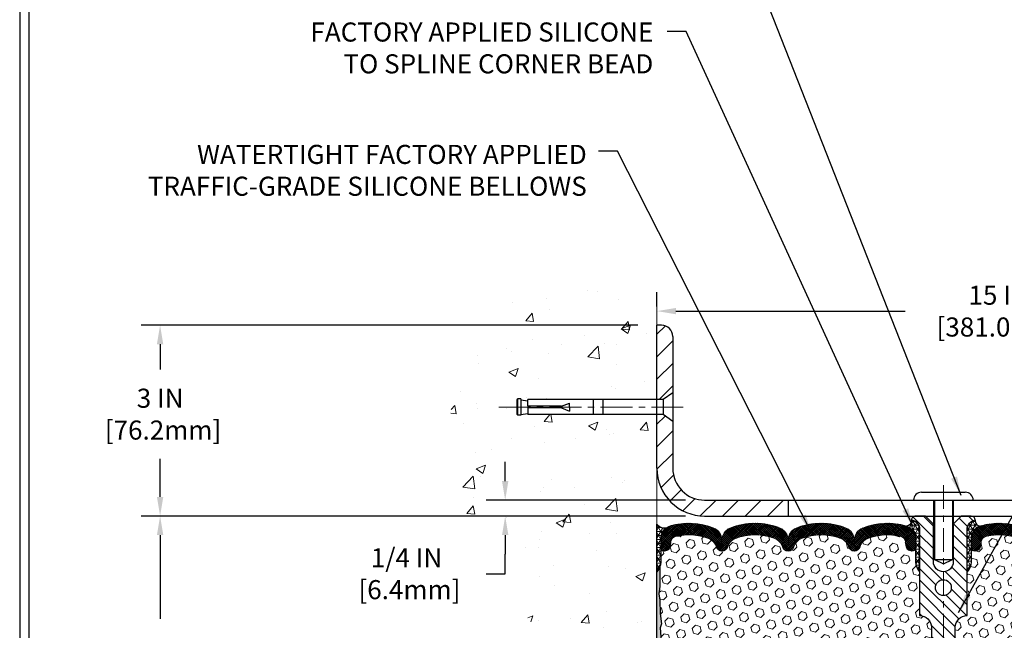
# Model space of a CAD drawing. Extents: x 13 to 3254, y -423 to 1977.
# Drawn here: x 449 to 465, y -399 to -390 of the extents above; entities that cross this region are included whole.
import ezdxf

# ---------------------------------------------------------------- set-up
doc = ezdxf.new("R2010")
doc.units = 0
doc.header["$LTSCALE"] = 5
doc.header["$MEASUREMENT"] = 0
doc.linetypes.add('CENTERX2', pattern=[4, 2.5, -0.5, 0.5, -0.5])
doc.layers.get('DEFPOINTS').update_dxf_attribs({"linetype": 'CONTINUOUS'})
for name, color, linetype, lineweight in [('CENTERLINE - L', 1, 'CENTERX2', 18), ('CONCRETE - H', 130, 'CONTINUOUS', 9), ('CONCRETE - L', 132, 'CONTINUOUS', 13), ('CORNER BEAD - H', 50, 'CONTINUOUS', 15), ('CORNER BEAD - L', 52, 'CONTINUOUS', 25), ('COVER PLATE - L', 7, 'CONTINUOUS', 25), ('DIMS', 50, 'CONTINUOUS', 25), ('EPOXY ADHESIVE - H', 50, 'CONTINUOUS', 15), ('EPOXY ADHESIVE - L', 52, 'CONTINUOUS', 25), ('FOAM INSERT - H', 150, 'CONTINUOUS', 9), ('SILICONE BELLOWS - H', 20, 'CONTINUOUS', 13), ('SILICONE BELLOWS - L', 22, 'CONTINUOUS', 13), ('SPLINE - H', 253, 'CONTINUOUS', 5), ('SPLINE - L', 7, 'CONTINUOUS', 25), ('TBLOCK-T5', 111, 'CONTINUOUS', 30), ('TEXT - 4', 241, 'CONTINUOUS', 25)]:
    doc.layers.add(name, color=color, linetype=linetype, lineweight=lineweight)
doc.layers.add('SCREW-L', color=1, linetype='CONTINUOUS')
doc.styles.add('ROMANS', font='romans', dxfattribs={"width": 0.9})
doc.dimstyles.get("Standard").update_dxf_attribs({"dimtxt": 0.18, "dimasz": 0.18, "dimexe": 0.18, "dimexo": 0.0625, "dimgap": 0.09, "dimtad": 0, "dimtih": 1, "dimtoh": 1, "dimdec": 4, "dimzin": 0, "dimdsep": 46, "dimtxsty": 'Standard', "dimcen": 0.09, "dimadec": 0, "dimazin": 0, "dimtfac": 1, "dimtdec": 4, "dimtofl": 0, "dimtmove": 0, "dimatfit": 3, "dimfxl": 1, "dimtolj": 1, "dimtzin": 0, "dimarcsym": 0})
doc.dimstyles.new('STANDARD$0', dxfattribs={"dimtxt": 0.18, "dimasz": 0.18, "dimexe": 0.18, "dimexo": 0.0625, "dimgap": 0.09, "dimtad": 0, "dimtih": 1, "dimtoh": 1, "dimdec": 4, "dimzin": 0, "dimdsep": 46, "dimtxsty": 'Standard', "dimcen": 0.09, "dimadec": 0, "dimazin": 0, "dimtfac": 1, "dimtdec": 4, "dimtofl": 0, "dimtmove": 0, "dimatfit": 3, "dimfxl": 1, "dimtolj": 1, "dimtzin": 0, "dimarcsym": 0})
pattern_1 = [(0, (406.5925071875565, -410.2421954129083), (0, 0.06249999999999999), []), (59.99999999999999, (406.5925071875565, -410.2421954129083), (-0.05412658773652741, 0.03125), []), (120, (406.5925071875565, -410.2421954129083), (-0.05412658773652741, -0.03124999999999998), [])]

# ---------------------------------------------------------------- blocks, each defined once
blk = doc.blocks.new('*D21')
at = {"layer": 'DEFPOINTS', "color": 0, "transparency": 16777216}
for p in [(459.1141126798395, -397.3465484317053), (451.3107092110006, -402.3465484317052), (459.1141126798391, -402.3465484317052)]:
    blk.add_point(p, dxfattribs=at)
at = {"layer": 'DIMS', "color": 0, "lineweight": -2, "transparency": 16777216}
for p, q in [((458.8141126798395, -397.3465484317053), (451.0107092110006, -397.3465484317053)), ((451.3107092110006, -397.6465484317054), (451.3107092110006, -398.9619546141927)), ((451.3107092110006, -402.0465484317052), (451.3107092110006, -400.3619546141927)), ((458.8141126798391, -402.3465484317052), (451.0107092110006, -402.3465484317052))]:
    blk.add_line(p, q, dxfattribs=at)
at = {"layer": 'DIMS', "color": 0, "transparency": 16777216}
for points in [[(451.2607092110006, -397.6465484317054), (451.3607092110006, -397.6465484317054), (451.3107092110006, -397.3465484317053)], [(451.2607092110006, -402.0465484317052), (451.3607092110006, -402.0465484317052), (451.3107092110006, -402.3465484317052)]]:
    blk.add_solid(points, dxfattribs=at)
at = {"layer": 'DIMS', "color": 0, "transparency": 16777216, "insert": (451.3107092110007, -399.6619546141926), "char_height": 0.3, "attachment_point": 5}
blk.add_mtext('\\A1;5 IN\\P [127.0mm]', dxfattribs=at)
blk = doc.blocks.new('*D22')
at = {"layer": 'DEFPOINTS', "color": 0, "transparency": 16777216}
for p in [(459.1141126798395, -394.3465484317055), (451.3107092110006, -397.3465484317055), (459.1141126798395, -397.3465484317055)]:
    blk.add_point(p, dxfattribs=at)
at = {"layer": 'DIMS', "color": 0, "lineweight": -2, "transparency": 16777216}
for p, q in [((458.8141126798395, -394.3465484317055), (451.0107092110006, -394.3465484317055)), ((451.3107092110006, -394.6465484317055), (451.3107092110006, -395.0449405979604)), ((451.3107092110006, -397.0465484317055), (451.3107092110006, -396.4449405979603)), ((458.8141126798395, -397.3465484317055), (451.0107092110006, -397.3465484317055))]:
    blk.add_line(p, q, dxfattribs=at)
at = {"layer": 'DIMS', "color": 0, "transparency": 16777216}
for points in [[(451.2607092110006, -394.6465484317055), (451.3607092110006, -394.6465484317055), (451.3107092110006, -394.3465484317055)], [(451.2607092110006, -397.0465484317055), (451.3607092110006, -397.0465484317055), (451.3107092110006, -397.3465484317055)]]:
    blk.add_solid(points, dxfattribs=at)
at = {"layer": 'DIMS', "color": 0, "transparency": 16777216, "insert": (451.3107092110007, -395.7449405979602), "char_height": 0.3, "attachment_point": 5}
blk.add_mtext('\\A1;3 IN\\P [76.2mm]', dxfattribs=at)
blk = doc.blocks.new('A$C47EA74C5')
at = {"layer": 'CORNER BEAD - H'}
h = blk.add_hatch(dxfattribs=at)
h.set_pattern_fill('NET3', color=256, scale=0.4999999999999999, style=0)
h.set_pattern_definition([(0, (-375.9606807675561, 28.16169068580832), (0, 0.06249999999999999), []), (59.99999999999999, (-375.9606807675561, 28.16169068580832), (-0.05412658773652741, 0.03125), []), (120, (-375.9606807675561, 28.16169068580832), (-0.05412658773652741, -0.03124999999999998), [])])
edge = h.paths.add_edge_path()
edge.add_line((-4.999250791115628e-09, 4.125000008666747), (-4.999250791115628e-09, 4.875000008666747))
edge.add_arc((0.1178798104715756, 4.956324623310143), 0.1432108370282529, 214.601573148995, 290.433976921577)
edge.add_arc((0.2624999950007, 4.64592426231346), 0.1999999999999508, 118.2361357568638, 180.0000000000491)
edge.add_line((0.06249999500074921, 4.645924262313288), (0.06249999500074921, 4.276744244775616))
edge.add_arc((-0.1967688810213797, 4.294787916320983), 0.2598959871883657, 319.2097510618543, 356.0189514340832, ccw=False)
at = {"layer": 'EPOXY ADHESIVE - H'}
h = blk.add_hatch(dxfattribs=at)
h.set_pattern_fill('AR-SAND', color=256, scale=0.03937007874015701, style=0)
h.set_pattern_definition([(37.50000000000001, (-376.4606807675552, 8.50805595407303), (-0.002480053468882181, 0.07585920350445416), [0, -0.05984251968503865, 0, -0.06692913385826692, 0, -0.06397637795275514]), (7.499999999999999, (-376.4606807675552, 8.50805595407303), (0.06967624823888606, 0.1111081128043191), [0, -0.03228346456692874, 0, -0.05393700787401511, 0, -0.02066929133858243]), (327.5, (-376.5091059644056, 8.50805595407303), (0.1226040103051755, 0.0002227973833450563), [0, -0.0196850393700785, 0, -0.07086614173228262, 0, -0.09251968503936897]), (317.5, (-376.5091059644056, 8.50805595407303), (0.118351441124892, 0.03455415609977317), [0, -0.009842519685039252, 0, -0.04645669291338526, 0, -0.05314960629921196])])
edge = h.paths.add_edge_path()
edge.add_line((0.04723820103414766, 4.205309046953156), (0.04592036394457466, 3.891635683939798))
edge.add_line((0.04592036394457466, 3.891635683939798), (0.02894326336196684, 3.778252545623504))
edge.add_line((0.02894326336196684, 3.778252545623504), (0.0456468338600331, 3.679309440205374))
edge.add_line((0.0456468338600331, 3.679309440205374), (0.05205837904237853, 3.467929574011409))
edge.add_line((0.05205837904237853, 3.467929574011409), (0.07128936752157244, 3.307794052257863))
edge.add_line((0.07128936752157244, 3.307794052257863), (0.05205837904237853, 3.243740287864798))
edge.add_line((0.05205837904237853, 3.243740287864798), (0.06487782233922701, 3.025955711694964))
edge.add_line((0.06487782233922701, 3.025955711694964), (0.07128936752157244, 2.883163261516815))
edge.add_line((0.07128936752157244, 2.883163261516815), (0.05205837904237853, 2.639757623898108))
edge.add_line((0.05205837904237853, 2.639757623898108), (0.06487782233922701, 2.434782467680465))
edge.add_line((0.06487782233922701, 2.434782467680465), (0.05205837904237853, 2.095295072700823))
edge.add_line((0.05205837904237853, 2.095295072700823), (0.05205837904237853, 2.020302946708684))
edge.add_line((0.05205837904237853, 2.020302946708684), (0.07128936752157244, 1.821734722010946))
edge.add_line((0.07128936752157244, 1.821734722010946), (0.05205837904237853, 1.706438834721498))
edge.add_line((0.05205837904237853, 1.706438834721498), (0.07128936752157244, 1.533491671471724))
edge.add_line((0.07128936752157244, 1.533491671471724), (0.05846992422472397, 1.405384142686048))
edge.add_line((0.05846992422472397, 1.405384142686048), (0.07769726563607549, 1.142759932052117))
edge.add_line((0.07769726563607549, 1.142759932052117), (0.0587772249812275, 1.000000008665724))
edge.add_line((0.0587772249812275, 1.000000008665724), (0.06227359211312944, 0.8635188311446047))
edge.add_line((0.06227359211301575, 0.8635188311446047), (0.05921727541864641, 0.732146175229845))
edge.add_line((0.05921727541864641, 0.732146175229845), (0.06532990880727141, 0.5763321444942466))
edge.add_line((0.0653299088073851, 0.5763321444942466), (0.04699190592192792, 0.4571802520620754))
edge.add_line((0.04699190592192792, 0.4571802520620754), (0.06227359211301575, 0.2922006677325459))
edge.add_line((0.06227359211301575, 0.2922006677325459), (0.03171032245042227, 0.1822143288943057))
edge.add_line((0.03171032245042227, 0.1822143288943057), (0.04699190592192792, 0.0569520166847628))
edge.add_line((0.04699190592192792, 0.0569520166847628), (0.03432741046334797, 8.666917850064237e-09))
edge.add_line((0.03432741046334797, 8.666917850064237e-09), (-4.999705538466515e-09, 8.666917850064237e-09))
edge.add_line((-4.999705538466515e-09, 8.666917850064237e-09), (-5.000160285817401e-09, 4.125000008666747))
edge.add_arc((-0.1967688810154726, 4.294787916319764), 0.25989598718241, 319.2097510610757, 339.8617083185462)
at = {"layer": 'CORNER BEAD - L'}
blk.add_lwpolyline([(-4.999250791115628e-09, 4.125000008666747), (-4.999250791115628e-09, 4.875000008666747, 0.3435098413201234), (0.1678786953399509, 4.822125311261788, 0.2762152819576191), (0.06249999500074921, 4.645924262313288), (0.06249999500074921, 4.276744244775616, -0.1620058556709634)], format="xyb", close=True, dxfattribs=at)
at = {"layer": 'EPOXY ADHESIVE - L'}
blk.add_lwpolyline([(0.04723820103414766, 4.205309046953156), (0.04592036394457466, 3.891635683939798), (0.02894326336196684, 3.778252545623504), (0.0456468338600331, 3.679309440205374), (0.05205837904237853, 3.467929574011409), (0.07128936752157244, 3.307794052257863), (0.05205837904237853, 3.243740287864798), (0.06487782233922701, 3.025955711694964), (0.07128936752157244, 2.883163261516815), (0.05205837904237853, 2.639757623898108), (0.06487782233922701, 2.434782467680465), (0.05205837904237853, 2.095295072700823), (0.05205837904237853, 2.020302946708684), (0.07128936752157244, 1.821734722010946), (0.05205837904237853, 1.706438834721498), (0.07128936752157244, 1.533491671471724), (0.05846992422472397, 1.405384142686048), (0.07769726563607549, 1.142759932052117), (0.0587772249812275, 1.000000008665724), (0.06227359211301575, 0.8635188311446047), (0.05921727541864641, 0.732146175229845), (0.0653299088073851, 0.5763321444942466), (0.04699190592192792, 0.4571802520620754), (0.06227359211301575, 0.2922006677325459), (0.03171032245042227, 0.1822143288943057), (0.04699190592192792, 0.0569520166847628), (0.03432741046334797, 8.666917850064237e-09), (-4.999705538466515e-09, 8.666917850064237e-09), (-5.000160285817401e-09, 4.125000008666747, 0.09035585911871209)], format="xyb", close=True, dxfattribs=at)
blk = doc.blocks.new('*D34')
at = {"layer": 'DEFPOINTS', "color": 0, "transparency": 16777216}
for p in [(474.1141126798394, -394.1254065757996), (459.1141126798395, -394.3546960432136), (474.1141126798394, -397.2840484317052)]:
    blk.add_point(p, dxfattribs=at)
at = {"layer": 'DIMS', "color": 0, "lineweight": -2, "transparency": 16777216}
for p, q in [((459.1141126798395, -394.0546960432135), (459.1141126798395, -393.8254065757995)), ((474.1141126798394, -396.9840484317052), (474.1141126798394, -393.8254065757995)), ((459.4141126798395, -394.1254065757996), (463.0146154132126, -394.1254065757996)), ((473.8141126798394, -394.1254065757996), (465.9646154132126, -394.1254065757996))]:
    blk.add_line(p, q, dxfattribs=at)
at = {"layer": 'DIMS', "color": 0, "transparency": 16777216}
for points in [[(459.4141126798395, -394.0754065757995), (459.4141126798395, -394.1754065757996), (459.1141126798395, -394.1254065757996)], [(473.8141126798394, -394.0754065757995), (473.8141126798394, -394.1754065757996), (474.1141126798394, -394.1254065757996)]]:
    blk.add_solid(points, dxfattribs=at)
at = {"layer": 'DIMS', "color": 0, "transparency": 16777216, "insert": (464.4896154132126, -394.1254065757996), "char_height": 0.3, "attachment_point": 5}
blk.add_mtext('\\A1;15 IN\\P [381.0mm]', dxfattribs=at)
blk = doc.blocks.new('*D36')
at = {"layer": 'DEFPOINTS', "color": 0, "transparency": 16777216}
for p in [(459.8641126798389, -397.0965484317052), (456.7314689865611, -397.3465484317052), (459.8641126798395, -397.3465484317052)]:
    blk.add_point(p, dxfattribs=at)
at = {"layer": 'DIMS', "color": 0, "lineweight": -2, "transparency": 16777216}
for p, q in [((456.7314689865611, -396.7965484317052), (456.7314689865611, -396.4965484317052)), ((459.5641126798389, -397.0965484317052), (456.4314689865611, -397.0965484317052)), ((459.5641126798395, -397.3465484317052), (456.4314689865611, -397.3465484317052)), ((456.7314689865611, -397.6465484317052), (456.7314689865611, -397.9465484317052)), ((456.7314689865611, -398.2532695117121), (456.7314689865611, -397.9465484317052)), ((456.4314689865611, -398.2532695117121), (456.7314689865611, -398.2532695117121))]:
    blk.add_line(p, q, dxfattribs=at)
at = {"layer": 'DIMS', "color": 0, "transparency": 16777216}
for points in [[(456.6814689865611, -396.7965484317052), (456.7814689865612, -396.7965484317052), (456.7314689865611, -397.0965484317052)], [(456.6814689865611, -397.6465484317052), (456.7814689865612, -397.6465484317052), (456.7314689865611, -397.3465484317052)]]:
    blk.add_solid(points, dxfattribs=at)
at = {"layer": 'DIMS', "color": 0, "transparency": 16777216, "insert": (455.1814689865612, -398.253269511712), "char_height": 0.3, "attachment_point": 5}
blk.add_mtext('\\A1;1/4 IN\\P [6.4mm]', dxfattribs=at)

msp = doc.modelspace()

# ---------------------------------------------------------------- hatches: boundary and pattern name
at = {"layer": 'CONCRETE - H'}
h = msp.add_hatch(dxfattribs=at)
h.set_pattern_fill('AR-CONC', color=256, scale=0.21)
h.set_pattern_definition([(49.99999999999999, (0.5, 0), (1.506246383461582, -0.1317794834634497), [0.1575, -1.7325]), (355, (0.5, 0), (-0.2913778005873, 1.579603480770025), [0.126, -1.386]), (100.45144446, (0.6255205301, -0.0109816224), (1.214868578126935, 1.447823981034122), [0.1338544031999999, -1.472398435199999]), (46.18420000000002, (0.5, 0.42), (2.241206794410302, -0.3475904896654607), [0.2362499999999999, -2.598749999999999]), (96.63563549, (0.6867671645, 0.3910340553), (1.96279008591588, 2.045649061626556), [0.2007817182, -2.208598895999999]), (351.1841639899999, (0.5, 0.42), (1.962790084615023, 2.045649060566979), [0.189, -2.0790000021]), (21, (0.71, 0.315), (1.25350480944877, -0.8454996703972115), [0.1575, -1.7325]), (326.0000000000001, (0.71, 0.315), (0.5109621970353216, 1.522815094598391), [0.126, -1.386]), (71.45144474, (0.8144587334, 0.2445416946), (1.764466991132939, 0.677315420893343), [0.133854399, -1.4723984352]), (37.50000000000001, (0.5, 0), (0.0255356961663104, 0.6990770930457542), [0, -1.3692, 0, -1.407, 0, -1.39125]), (7.499999999999999, (0.5, 0), (0.552446028628512, 0.8282645949529565), [0, -0.8021999999999999, 0, -1.3377, 0, -0.53025]), (327.5, (0.03170000000000001, 0), (1.121027115962059, -0.04736523064219748), [0, -0.525, 0, -1.638, 0, -2.1735]), (317.5, (-0.1783, 0), (1.224690955619011, 0.2102204628978672), [0, -0.6825, 0, -1.0878, 0, -1.5435])])
edge = h.paths.add_edge_path()
edge.add_spline(control_points=[(459.1141126798395, -393.9285383784409), (458.2198165814027, -393.7503364266248), (455.9081891887429, -393.2897098914499), (455.4532080304481, -398.2684747765994), (458.6433185625048, -399.810515622008), (457.4433680691844, -403.0018758364062), (458.655865885647, -402.8436597385186), (459.1141126798395, -402.7838641507145)], knot_values=[0, 0, 0, 0, 2.37946769856967, 6.150583371186304, 9.842178415861412, 11.69548124464254, 12.82145927434563, 12.82145927434563, 12.82145927434563, 12.82145927434563], degree=3, periodic=0)
edge.add_line((459.1141126798395, -402.7838641507145), (459.1141126798395, -395.7527984317053))
edge.add_line((459.1141126798395, -395.7527984317053), (457.0891126798399, -395.7527984317053))
edge.add_line((457.0891126798399, -395.7527984317053), (457.0891126798399, -395.7340484317053))
edge.add_line((457.0891126798399, -395.7340484317053), (456.9766126798402, -395.7493893407961))
edge.add_line((456.9766126798402, -395.7493893407961), (456.9766126798402, -395.7634389008231))
edge.add_line((456.9766126798402, -395.7634389008231), (456.92661267984, -395.7634389008231))
edge.add_line((456.92661267984, -395.7634389008231), (456.92661267984, -395.7527984317053))
edge.add_line((456.92661267984, -395.7527984317053), (456.9141126798402, -395.7527984317053))
edge.add_line((456.9141126798402, -395.7527984317053), (456.9141126798402, -395.5152984317053))
edge.add_line((456.9141126798402, -395.5152984317053), (456.92661267984, -395.5152984317053))
edge.add_line((456.92661267984, -395.5152984317053), (456.92661267984, -395.5046579625875))
edge.add_line((456.92661267984, -395.5046579625875), (456.9766126798402, -395.5046579625875))
edge.add_line((456.9766126798402, -395.5046579625875), (456.9766126798402, -395.5187075226145))
edge.add_line((456.9766126798402, -395.5187075226145), (457.0891126798399, -395.5340484317053))
edge.add_line((457.0891126798399, -395.5340484317053), (457.0891126798399, -395.5152984317053))
edge.add_line((457.0891126798399, -395.5152984317053), (459.1141126798395, -395.5152984317053))
edge.add_line((459.1141126798395, -395.5152984317053), (459.1141126798395, -393.9285383784408))
at = {"layer": 'CORNER BEAD - H'}
h = msp.add_hatch(dxfattribs=at)
h.set_pattern_fill('NET3', color=256, scale=0.4999999999999999, style=0)
h.set_pattern_definition(pattern_1)
edge = h.paths.add_edge_path()
edge.add_arc((463.0296729367546, -397.4184238748572), 0.08501526092228823, -87.59367167061129, 6.670584385098891, ccw=False)
edge.add_arc((462.9766126798401, -397.6951793827612), 0.199999999998876, 1.63140612130519e-11, 73.55179027995871, ccw=False)
edge.add_line((463.176612679839, -397.6951793827611), (463.1766126798394, -398.0698041955963))
edge.add_arc((463.4358815558616, -398.0517605240509), 0.2598959871883726, 183.9810485659237, 220.7902489381503)
edge.add_line((463.2391126798394, -398.2215484317052), (463.2391126798394, -397.5600850961881))
edge.add_arc((463.0932805419814, -397.553056017696), 0.1460014396391416, 357.2404910908656, 441.7967851935115)
h = msp.add_hatch(dxfattribs=at)
h.set_pattern_fill('NET3', color=256, scale=0.4999999999999999, style=0)
h.set_pattern_definition(pattern_1)
edge = h.paths.add_edge_path()
edge.add_arc((464.1985524229243, -397.4184238748572), 0.08501526092228823, 173.3294156149011, 267.5936716706113)
edge.add_arc((464.2516126798387, -397.6951793827612), 0.199999999998876, 106.4482097200413, 179.9999999999837)
edge.add_line((464.0516126798399, -397.6951793827611), (464.0516126798394, -398.0698041955963))
edge.add_arc((463.7923438038173, -398.0517605240509), 0.2598959871883726, 319.20975106184966, 356.01895143407626, ccw=False)
edge.add_line((463.9891126798394, -398.2215484317052), (463.9891126798394, -397.5600850961881))
edge.add_arc((464.1349448176975, -397.553056017696), 0.1460014396391416, 98.20321480648852, 182.7595089091344, ccw=False)
at = {"layer": 'COVER PLATE - L'}
h = msp.add_hatch(dxfattribs=at)
h.set_pattern_fill('ANSI31', color=252, scale=2, style=0)
h.set_pattern_definition([(45, (406.5925071875565, -410.2421954129083), (-0.1767766952966368, 0.1767766952966369), [])])
h.paths.add_polyline_path([(461.1766126798394, -397.0965484317052), (459.8641126798389, -397.0965484317052, -0.4142135623732539), (459.3641126798389, -396.5965484317049), (459.3641126798393, -395.8590484317052), (459.2141126798399, -395.7527984317056), (459.1141126798395, -395.7527984317056), (459.1141126798395, -396.5965484317051, 0.4142135623731056), (459.8641126798395, -397.3465484317052), (461.1766126798394, -397.3465484317052)])
h.paths.add_polyline_path([(459.36411267984, -394.5233251270026, 0.4142135623732512), (459.1873359845433, -394.3465484317059), (459.1141126798395, -394.3465484317059), (459.1141126798395, -395.5152984317057), (459.2141126798399, -395.5152984317057), (459.3641126798395, -395.409048431706)])
at = {"layer": 'FOAM INSERT - H'}
h = msp.add_hatch(dxfattribs=at)
h.set_pattern_fill('HEX', color=256, scale=0.590551181102362, angle=45, style=0)
h.set_pattern_definition([(45, (406.5925071875565, -410.2421954129083), (-0.09040931629367041, 0.09040931629367042), [0.07381889763779526, -0.1476377952755905]), (165, (406.5925071875565, -410.2421954129083), (-0.03309210650226577, -0.1235014227959361), [0.07381889763779526, -0.1476377952755905]), (105, (406.6447050306559, -410.189997569809), (-0.1235014227959362, -0.03309210650226572), [0.07381889763779526, -0.1476377952755905])])
h.paths.add_polyline_path([(463.2391126798394, -400.096548431705), (463.2391126798394, -399.596548431705, 0.4142135623730951), (463.4266126798394, -399.409048431705), (463.4266126798394, -399.096548431705, 0.4142135623730951), (463.2391126798394, -398.909048431705), (463.2391126798394, -398.2215484317052, -0.1620058556709583), (463.1766126798394, -398.0698041955963), (463.1766126798392, -397.8478734480728, -0.341998713155139), (463.1414564298334, -397.8932599716628, -0.467808575371728), (463.0245201140506, -397.8093450543897), (463.0207407298118, -397.7578196451419, 0.3242725334225267), (462.9450976235355, -397.6680797323563, 0.1524110818444754), (462.4259851852014, -397.6988533355431, 0.234440258952884), (462.304994491616, -397.8291120188898, -0.7467470635281287), (462.1252149950466, -397.8291120188898, 0.234440258952884), (462.0042243014611, -397.6988533355431, 0.1828509964174365), (461.3865010582177, -397.6988533355429, 0.2344402589531864), (461.2655103646322, -397.8291120188897, -0.7467470635284842), (461.0857308680627, -397.8291120188897, 0.2344402589530688), (460.9647401744772, -397.698853335543, 0.1828509964174896), (460.3470169312336, -397.6988533355431, 0.2344402589525829), (460.2260262376483, -397.8291120188895, -0.746747063527143), (460.0462467410782, -397.8291120188895, 0.234440258952607), (459.9252560474929, -397.6988533355431, 0.1517222160393495), (459.4084257867111, -397.6675165607928, 0.3250167912425975), (459.332521205623, -397.7573209975607), (459.3287052456288, -397.8093450543811, -0.467808575401876), (459.2117689298508, -397.8932599716423, -0.3419987132395613), (459.1766126798394, -397.8478734480595), (459.1766126798394, -398.0698041955963, -0.07061630252949898), (459.1613508858728, -398.1412393934187), (459.1600330487832, -398.4549127564317), (459.1430559482006, -398.5682958947483), (459.1597595186987, -398.6672390001661), (459.1661710638809, -398.8786188663602), (459.1854020523602, -399.038754388114), (459.1661710638811, -399.102808152507), (459.1789905071778, -399.3205927286774), (459.1854020523602, -399.4633851788549), (459.1661710638811, -399.7067908164739), (459.178990507178, -399.9117659726912), (459.1661710638811, -400.2512533676696), (459.1661710638811, -400.3262454936632), (459.1854020523602, -400.524813718361), (459.1661710638811, -400.6401096056505), (459.1854020523602, -400.8130567689001), (459.1725826090634, -400.9411642976862), (459.1918099504747, -401.2037885083198), (459.1728899098198, -401.3465484317063), (459.1763862769517, -401.4830296092276), (459.1733299602573, -401.614402265143), (459.1794425936461, -401.770216295878), (459.1611045907606, -401.8893681883096), (459.1763862769517, -402.0543477726394), (459.1458230072891, -402.1643341114776), (459.1611045907606, -402.289596423687), (459.1484400953019, -402.346548431705), (463.2391126798394, -402.346548431705), (463.2391126798394, -400.784048431705, 0.4142135623730951), (463.4266126798394, -400.596548431705), (463.4266126798394, -400.284048431705, 0.4142135623730951)])
h = msp.add_hatch(dxfattribs=at)
h.set_pattern_fill('HEX', color=256, scale=0.590551181102362, angle=45, style=0)
h.set_pattern_definition([(45, (148.1552490197327, -114.1497512269618), (-0.09040931629367041, 0.09040931629367042), [0.07381889763779526, -0.1476377952755905]), (165, (148.1552490197327, -114.1497512269618), (-0.03309210650226577, -0.1235014227959361), [0.07381889763779526, -0.1476377952755905]), (105, (148.2074468628321, -114.0975533838624), (-0.1235014227959362, -0.03309210650226572), [0.07381889763779526, -0.1476377952755905])])
h.paths.add_polyline_path([(468.0492348524991, -399.9117659726916), (468.062054295796, -399.7067908164739), (468.0428233073168, -399.4633851788552), (468.0492348524991, -399.3205927286771), (468.062054295796, -399.1028081525072), (468.0428233073168, -399.0387543881142), (468.062054295796, -398.8786188663606), (468.0684658409783, -398.6672390001667), (468.0851694114764, -398.5682958947485), (468.0681923108938, -398.4549127564322), (468.0668744738042, -398.1412393934165, -0.07061630252713244), (468.0516126798385, -398.0698041955964), (468.0516126798392, -397.8478734480595, -0.3419987130707013), (468.0164564298553, -397.8932599716352, -0.4678085754939716), (467.89952011405, -397.8093450543809), (467.8957041540559, -397.7573209975608, 0.3250167912359604), (467.8197995729703, -397.6675165607934, 0.1517222160400863), (467.3029693121861, -397.6988533355431, 0.2344402589526413), (467.1819786186006, -397.8291120188895, -0.7467470635272278), (467.0021991220306, -397.8291120188895, 0.2344402589526094), (466.8812084284452, -397.6988533355431, 0.1828509964174674), (466.2634851852017, -397.698853335543, 0.2344402589531329), (466.1424944916162, -397.8291120188897, -0.7467470635284529), (465.9627149950467, -397.8291120188897, 0.2344402589531577), (465.8417243014611, -397.6988533355429, 0.182850996417448), (465.2240010582177, -397.6988533355431, 0.2344402589528809), (465.1030103646323, -397.8291120188898, -0.7467470635280478), (464.9232308680629, -397.8291120188898, 0.2344402589528974), (464.8022401744774, -397.6988533355431, 0.1524110818451955), (464.283127736141, -397.6680797323568, 0.3242725334214699), (464.2074846298669, -397.757819645144), (464.2037052456283, -397.8093450543898, -0.4678085753422864), (464.0867689298542, -397.893259971665, -0.3419987132087572), (464.0516126798396, -397.8478734480728), (464.0516126798394, -398.0698041955963, -0.162005855670966), (463.9891126798394, -398.2215484317052), (463.9891126798394, -398.909048431705, 0.4142135623730951), (463.8016126798394, -399.096548431705), (463.8016126798394, -399.409048431705, 0.4142135623730951), (463.9891126798394, -399.596548431705), (463.9891126798394, -400.096548431705, 0.4142135623730951), (463.8016126798394, -400.284048431705), (463.8016126798394, -400.596548431705, 0.4142135623730951), (463.9891126798394, -400.784048431705), (463.9891126798394, -402.346548431705), (468.3152081925313, -402.3465484317051), (468.3125700356419, -402.2652760217298), (468.3022706254, -402.1643341114777), (468.3183571314261, -402.0543477726395), (468.3138708548453, -401.9695545604901), (468.3079660603356, -401.8780086448263), (468.3038087773706, -401.7894886591926), (468.3061544591259, -401.6432842065337), (468.3061544591259, -401.4422515862543), (468.3239713861198, -401.2401568278721), (468.2980620707025, -401.055171427453), (468.2895509631311, -400.874435993912), (468.2852954093454, -400.686906205428), (468.2597620866321, -400.4172849514617), (468.062054295796, -400.3262454936634), (468.062054295796, -400.2512533676712)])
at = {"layer": 'SILICONE BELLOWS - H'}
h = msp.add_hatch(dxfattribs=at)
h.set_pattern_fill('ANSI37', color=256, scale=0.1812307692189964, style=0)
h.set_pattern_definition([(45, (82.65343191728346, -393.8384924862989), (-0.01601868823430082, 0.01601868823430083), []), (135, (82.65343191728346, -393.8384924862989), (-0.01601868823430083, -0.01601868823430082), [])])
edge = h.paths.add_edge_path()
edge.add_arc((462.0136656083825, -397.721784312018), 0.2000000000000291, 0.9999999999593001, 68.11244023999961, ccw=False)
edge.add_line((462.2136351474138, -397.7182938307307), (462.2151047433312, -397.8024869244626))
edge.add_line((462.2151047433312, -397.8024869244626), (462.2165743392487, -397.7182938307304))
edge.add_arc((462.4165438782798, -397.7217843120183), 0.1999999999998168, 111.8875597599218, 178.9999999998768, ccw=False)
edge.add_arc((462.7348468068298, -398.5140847594935), 1.053848202781065, 73.55179027969518, 111.88755976005439, ccw=False)
edge.add_arc((462.976612679839, -397.6951793827615), 0.1999999999999549, 9.771383702172898e-11, 73.55179027965949, ccw=False)
edge.add_line((463.176612679839, -397.6951793827611), (463.1766126798392, -397.847873448073))
edge.add_arc((463.1297376798391, -397.8478734480729), 0.04687500000005684, 284.47751217866363, 359.99999999993054, ccw=False)
edge.add_arc((463.1180189298508, -397.8024869244703), 0.09375000001089963, 184.1951275933663, 284.47751217319495, ccw=False)
edge.add_line((463.0245201140499, -397.8093450543805), (463.0207407298118, -397.7578196451419))
edge.add_arc((462.9210086596382, -397.7651349837238), 0.09999999999835889, 4.195127600266325, 76.06094648831943)
edge.add_arc((462.7348468068233, -398.5151873934144), 0.8728097131400063, 76.06094648706687, 110.7242366545526)
edge.add_arc((462.4967592879576, -397.8859122203336), 0.2000000000000621, 110.7242366545496, 163.5008567570193)
edge.add_arc((462.2151047433313, -397.8024869244631), 0.09374999999953999, 196.4991432429703, 343.5008567570297, ccw=False)
edge.add_arc((461.9334501987049, -397.8859122203336), 0.200000000000057, 16.49914324298074, 69.27576334545043)
edge.add_arc((461.6953626798392, -398.5151873934144), 0.872809713139961, 69.27576334544608, 110.724236654522)
edge.add_arc((461.4572751609738, -397.8859122203334), 0.1999999999999687, 110.7242366545249, 163.5008567570661)
edge.add_arc((461.1756206163474, -397.802486924463), 0.0937499999995945, 196.4991432429605, 343.5008567570395, ccw=False)
edge.add_arc((460.8939660717211, -397.8859122203335), 0.1999999999999702, 16.49914324295414, 69.27576334545991)
edge.add_arc((460.6558785528556, -398.5151873934144), 0.8728097131399668, 69.27576334546617, 110.7242366545574)
edge.add_arc((460.4177910339898, -397.8859122203336), 0.2000000000000089, 110.7242366545553, 163.5008567569631)
edge.add_arc((460.1361364893633, -397.8024869244626), 0.0937499999999316, 196.4991432430444, 343.5008567569556, ccw=False)
edge.add_arc((459.8544819447367, -397.8859122203335), 0.1999999999999803, 16.49914324302122, 69.2757633454389)
edge.add_arc((459.616394425871, -398.5151873934143), 0.8728097131398878, 69.27576334544824, 103.7847453678961)
edge.add_arc((459.4322532757968, -397.7646363361403), 0.09999999999844043, 103.7847453665887, 175.8048723997686)
edge.add_line((459.3325212056232, -397.7573209975585), (459.3287052456288, -397.8093450543811))
edge.add_arc((459.2352064298394, -397.8024869244626), 0.09375000000001223, 255.5224878212518, 355.80487240105936, ccw=False)
edge.add_arc((459.2234876798287, -397.8478734480595), 0.04687499998910079, 180.0000000172311, 255.52248783847278, ccw=False)
edge.add_line((459.1766126798396, -397.8478734480736), (459.1766126798394, -397.6945962192044))
edge.add_arc((459.3766126798394, -397.6945962192041), 0.1999999999999886, 106.309437175552, 180.0000000000651, ccw=False)
edge.add_arc((459.6163944258646, -398.5140847594934), 1.053848202781019, 68.11244023992782, 106.30943717550099, ccw=False)
edge.add_arc((459.9346973544147, -397.7217843120184), 0.1999999999998389, 1.0000000000092086, 68.11244024004799, ccw=False)
edge.add_line((460.1346668934458, -397.7182938307309), (460.1361364893633, -397.8024869244626))
edge.add_line((460.1361364893633, -397.8024869244626), (460.1376060852808, -397.7182938307306))
edge.add_arc((460.3375756243121, -397.721784312018), 0.1999999999999784, 111.88755976002761, 179.0000000000242, ccw=False)
edge.add_arc((460.6558785528607, -398.5140847594936), 1.0538482027812, 68.11244024081452, 111.8875597599982, ccw=False)
edge.add_arc((460.9741814813986, -397.7217843120134), 0.199999999999676, 1.0000000000587193, 68.11244024090672, ccw=False)
edge.add_line((461.1741510204296, -397.7182938307257), (461.1756206163474, -397.8024869244626))
edge.add_line((461.1756206163474, -397.8024869244626), (461.1770902122651, -397.7182938307257))
edge.add_arc((461.3770597512964, -397.7217843120132), 0.2000000000000372, 111.8875597591597, 178.9999999999919, ccw=False)
edge.add_arc((461.6953626798335, -398.5140847594934), 1.053848202781188, 68.1124402399812, 111.88755975915919, ccw=False)
h = msp.add_hatch(dxfattribs=at)
h.set_pattern_fill('ANSI37', color=256, scale=0.1812307692189964, style=0)
h.set_pattern_definition([(135, (844.5747934423954, -393.8384924862989), (0.01601868823430082, 0.01601868823430083), []), (45.00000000000001, (844.5747934423954, -393.8384924862989), (0.01601868823430083, -0.01601868823430082), [])])
edge = h.paths.add_edge_path()
edge.add_arc((465.2145597512963, -397.721784312018), 0.2000000000000291, 111.8875597600003, 179.0000000000408)
edge.add_line((465.014590212265, -397.7182938307307), (465.0131206163477, -397.8024869244626))
edge.add_line((465.0131206163477, -397.8024869244626), (465.0116510204301, -397.7182938307304))
edge.add_arc((464.811681481399, -397.7217843120183), 0.1999999999998168, 1.000000000123215, 68.11244024007817)
edge.add_arc((464.4933785528491, -398.5140847594935), 1.053848202781065, 68.11244023994557, 106.4482097203048)
edge.add_arc((464.2516126798398, -397.6951793827615), 0.1999999999999549, 106.4482097203406, 179.9999999999023)
edge.add_line((464.0516126798399, -397.6951793827611), (464.0516126798396, -397.847873448073))
edge.add_arc((464.0984876798397, -397.8478734480729), 0.04687500000005684, 180.0000000000695, 255.5224878213364)
edge.add_arc((464.110206429828, -397.8024869244703), 0.09375000001089963, 255.522487826805, 355.8048724066338)
edge.add_line((464.203705245629, -397.8093450543805), (464.2074846298671, -397.7578196451419))
edge.add_arc((464.3072167000406, -397.7651349837238), 0.09999999999835889, 103.93905351168053, 175.8048723997337, ccw=False)
edge.add_arc((464.4933785528555, -398.5151873934144), 0.8728097131400063, 69.27576334544739, 103.93905351293313, ccw=False)
edge.add_arc((464.7314660717212, -397.8859122203336), 0.2000000000000621, 16.499143242980722, 69.2757633454504, ccw=False)
edge.add_arc((465.0131206163476, -397.8024869244631), 0.09374999999953999, 196.4991432429703, 343.5008567570296)
edge.add_arc((465.2947751609739, -397.8859122203336), 0.200000000000057, 110.7242366545496, 163.5008567570193, ccw=False)
edge.add_arc((465.5328626798396, -398.5151873934144), 0.872809713139961, 69.27576334547803, 110.72423665455389, ccw=False)
edge.add_arc((465.770950198705, -397.8859122203334), 0.1999999999999687, 16.499143242933883, 69.27576334547513, ccw=False)
edge.add_arc((466.0526047433314, -397.802486924463), 0.0937499999995945, 196.4991432429605, 343.5008567570396)
edge.add_arc((466.3342592879578, -397.8859122203335), 0.1999999999999702, 110.7242366545401, 163.5008567570459, ccw=False)
edge.add_arc((466.5723468068232, -398.5151873934144), 0.8728097131399668, 69.27576334544261, 110.7242366545338, ccw=False)
edge.add_arc((466.810434325689, -397.8859122203336), 0.2000000000000089, 16.499143243036826, 69.27576334544472, ccw=False)
edge.add_arc((467.0920888703156, -397.8024869244626), 0.0937499999999316, 196.4991432430444, 343.5008567569556)
edge.add_arc((467.3737434149422, -397.8859122203335), 0.1999999999999803, 110.72423665456111, 163.5008567569788, ccw=False)
edge.add_arc((467.6118309338078, -398.5151873934143), 0.8728097131398878, 76.21525463210389, 110.7242366545517, ccw=False)
edge.add_arc((467.7959720838821, -397.7646363361403), 0.09999999999844043, 4.1951276002313875, 76.21525463341129, ccw=False)
edge.add_line((467.8957041540557, -397.7573209975585), (467.89952011405, -397.8093450543811))
edge.add_arc((467.9930189298394, -397.8024869244626), 0.09375000000001223, 184.1951275989406, 284.4775121787482)
edge.add_arc((468.0047376798501, -397.8478734480595), 0.04687499998910079, 284.4775121615272, 359.9999999827689)
edge.add_line((468.0516126798392, -397.8478734480736), (468.0516126798394, -397.6945962192044))
edge.add_arc((467.8516126798394, -397.6945962192041), 0.1999999999999886, 359.9999999999349, 433.690562824448)
edge.add_arc((467.6118309338142, -398.5140847594934), 1.053848202781019, 73.690562824499, 111.8875597600722)
edge.add_arc((467.2935280052641, -397.7217843120184), 0.1999999999998389, 111.887559759952, 178.9999999999907)
edge.add_line((467.093558466233, -397.7182938307309), (467.0920888703156, -397.8024869244626))
edge.add_line((467.0920888703156, -397.8024869244626), (467.090619274398, -397.7182938307306))
edge.add_arc((466.8906497353668, -397.721784312018), 0.1999999999999784, 0.9999999999758242, 68.11244023997239)
edge.add_arc((466.5723468068181, -398.5140847594936), 1.0538482027812, 68.1124402400018, 111.8875597591856)
edge.add_arc((466.2540438782802, -397.7217843120134), 0.199999999999676, 111.8875597590933, 178.9999999999413)
edge.add_line((466.0540743392493, -397.7182938307257), (466.0526047433315, -397.8024869244626))
edge.add_line((466.0526047433315, -397.8024869244626), (466.0511351474138, -397.7182938307257))
edge.add_arc((465.8511656083825, -397.7217843120132), 0.2000000000000372, 1.000000000008104, 68.1124402408403)
edge.add_arc((465.5328626798454, -398.5140847594934), 1.053848202781188, 68.11244024084083, 111.8875597600189)
at = {"layer": 'SPLINE - H'}
h = msp.add_hatch(dxfattribs=at)
h.set_pattern_fill('ANSI31', color=256, angle=90, style=0)
h.set_pattern_definition([(135, (387.4339931034999, -423.6580329310706), (-0.08838834764831845, -0.08838834764831843), [])])
h.paths.add_polyline_path([(463.9891126798394, -397.5600850961881, -0.3866515939376127), (464.1141126798394, -397.408548431705, 0.4142135623731033), (464.0521126798395, -397.346548431705), (463.8956126798395, -397.346548431705), (463.7706126798395, -397.471548431705), (463.7706126798395, -398.065048431705, -0.414213562373095), (463.6141126798394, -398.221548431705), (463.6141126798394, -398.346548431705, -0.4142135623730951), (463.7391126798394, -398.471548431705, -0.4142135623730951), (463.6141126798394, -398.596548431705), (463.6141126798394, -401.346548431705), (463.7396126798394, -401.346548431705, -0.4142135623731454), (463.8016126798394, -401.408548431705), (463.8016126798394, -402.284548431705, 0.41421356237316), (463.8636126798394, -402.346548431705), (463.9891126798394, -402.346548431705), (463.9891126798394, -400.784048431705, -0.4142135623730951), (463.8016126798394, -400.596548431705), (463.8016126798394, -400.284048431705, -0.4142135623730951), (463.9891126798394, -400.096548431705), (463.9891126798394, -399.596548431705, -0.4142135623730951), (463.8016126798394, -399.409048431705), (463.8016126798394, -399.096548431705, -0.4142135623730951), (463.9891126798394, -398.909048431705)])
h.paths.add_polyline_path([(463.6141126798394, -398.596548431705, -0.4142135623730951), (463.4891126798394, -398.471548431705, -0.4142135623730951), (463.6141126798394, -398.346548431705), (463.6141126798394, -398.221548431705, -0.4142135623731283), (463.4576126798394, -398.065048431705), (463.4576126798394, -397.471548431705), (463.3326126798394, -397.346548431705), (463.1761126798394, -397.346548431705, 0.4142135623730362), (463.1141126798394, -397.408548431705, -0.3866515939375595), (463.2391126798394, -397.5600850961881), (463.2391126798394, -398.909048431705, -0.4142135623730951), (463.4266126798394, -399.096548431705), (463.4266126798394, -399.409048431705, -0.4142135623730896), (463.2391126798394, -399.596548431705), (463.2391126798394, -400.096548431705, -0.4142135623730951), (463.4266126798394, -400.284048431705), (463.4266126798394, -400.596548431705, -0.4142135623730951), (463.2391126798394, -400.784048431705), (463.2391126798394, -402.346548431705), (463.3646126798394, -402.346548431705, 0.4142135623731454), (463.4266126798394, -402.284548431705), (463.4266126798394, -401.408548431705, -0.4142135623731119), (463.4886126798394, -401.346548431705), (463.6141126798394, -401.346548431705)])

# ---------------------------------------------------------------- linework, layer by layer
at = {"layer": 'CENTERLINE - L', "ltscale": 0.04}
msp.add_line((459.5294164745826, -395.6340484317058), (456.6182228003302, -395.6340484317058), dxfattribs=at)
at = {"layer": 'CENTERLINE - L', "ltscale": 0.03}
msp.add_line((463.6141126798394, -396.8606881866861), (463.6141126798394, -402.7490777880769), dxfattribs=at)
at = {"layer": 'CONCRETE - L'}
msp.add_line((459.1141126798395, -402.7838641507145), (459.1141126798395, -393.9285383784409), dxfattribs=at)
at = {"layer": 'CORNER BEAD - L'}
for points in [[(463.1141126798394, -397.408548431705, -0.4361840926355949), (463.0332423880756, -397.5033641692229, -0.332422108278256), (463.176612679839, -397.6951793827611), (463.1766126798394, -398.0698041955963, 0.1620058556709634), (463.2391126798394, -398.2215484317052), (463.2391126798394, -397.5600850961881, 0.3866515939373669)], [(464.1141126798394, -397.408548431705, 0.4361840926355949), (464.1949829716033, -397.5033641692229, 0.332422108278256), (464.0516126798399, -397.6951793827611), (464.0516126798394, -398.0698041955963, -0.1620058556709634), (463.9891126798394, -398.2215484317052), (463.9891126798394, -397.5600850961881, -0.3866515939373669)]]:
    msp.add_lwpolyline(points, format="xyb", close=True, dxfattribs=at)
at = {"layer": 'COVER PLATE - L'}
for p, q in [((459.1873359845433, -394.3465484317059), (459.1141126798395, -394.3465484317059)), ((459.1141126798395, -396.5965484317051), (459.1141126798395, -394.3465484317059)), ((459.36411267984, -394.5233251270025), (459.3641126798389, -396.5965484317049)), ((459.8641126798389, -397.0965484317052), (473.0507473386599, -397.096548431705)), ((459.8641126798395, -397.3465484317052), (474.1141126798394, -397.3465484317051))]:
    msp.add_line(p, q, dxfattribs=at)
at = {"layer": 'COVER PLATE - L', "ltscale": 0.03}
msp.add_line((461.1766126798394, -397.0965484317051), (461.1766126798394, -397.3465484317051), dxfattribs=at)
at = {"layer": 'COVER PLATE - L'}
for centre, radius, start, end in [((459.1873359845433, -394.5233251270025), 0.1767766952966667, 0, 90), ((459.8641126798395, -396.5965484317052), 0.75, 179.9999999999968, 270), ((459.8641126798389, -396.5965484317052), 0.5, 179.9999999999707, 270)]:
    msp.add_arc(centre, radius, start, end, dxfattribs=at)
at = {"layer": 'SCREW-L'}
for p, q in [((459.36411267984, -395.4090484317056), (459.2141126798399, -395.5152984317057)), ((459.36411267984, -395.4090484317056), (459.36411267984, -395.8590484317057)), ((456.9141126798402, -395.5152984317057), (456.9141126798402, -395.7527984317056)), ((456.92661267984, -395.5152984317057), (456.9141126798402, -395.5152984317057)), ((456.92661267984, -395.5046579625879), (456.92661267984, -395.7634389008234)), ((456.9766126798402, -395.5046579625879), (456.92661267984, -395.5046579625879)), ((456.9516126798401, -395.5027984317056), (456.9516126798401, -395.5027984317056)), ((456.9766126798402, -395.5046579625879), (456.9766126798402, -395.7634389008234)), ((456.9766126798402, -395.5187075226148), (457.0891126798399, -395.5340484317056)), ((459.2141126798399, -395.5152984317057), (457.0891126798399, -395.5152984317057)), ((457.0891126798399, -395.6215484317057), (457.0891126798399, -395.5152984317057)), ((457.61411267984, -395.6215484317057), (457.73911267984, -395.5715484317058)), ((457.73911267984, -395.6340484317058), (457.73911267984, -395.5715484317058)), ((458.11411267984, -395.5152984317057), (458.11411267984, -395.7527984317056)), ((458.2641126798401, -395.5152984317057), (458.2641126798401, -395.7527984317056)), ((459.2141126798399, -395.5152984317057), (459.2141126798399, -395.7527984317056)), ((456.92661267984, -395.7527984317056), (456.9141126798402, -395.7527984317056)), ((456.9766126798402, -395.7634389008234), (456.92661267984, -395.7634389008234)), ((456.9516126798401, -395.7652984317057), (456.9516126798401, -395.7652984317057)), ((456.9766126798402, -395.7493893407965), (457.0891126798399, -395.7340484317057)), ((457.0891126798399, -395.6465484317056), (457.0891126798399, -395.7527984317056)), ((459.2141126798399, -395.7527984317056), (457.0891126798399, -395.7527984317056)), ((457.61411267984, -395.6465484317056), (457.73911267984, -395.6965484317058)), ((457.73911267984, -395.6340484317058), (457.73911267984, -395.6965484317058)), ((459.36411267984, -395.8590484317057), (459.2141126798399, -395.7527984317056)), ((463.2703626798394, -396.9715484317051), (463.9578626798394, -396.9715484317051)), ((463.1453626798394, -397.0965484317051), (464.0828626798394, -397.0965484317051)), ((463.4578626798394, -397.0965484317051), (463.4578626798394, -398.0306484317046)), ((463.4728626798397, -397.0965484317051), (463.4728626798397, -398.0306484317046)), ((463.7553626798395, -397.0965484317051), (463.7553626798395, -398.0306484317046)), ((463.7703626798394, -397.0965484317051), (463.7703626798394, -398.0306484317046)), ((463.4578626798394, -398.0306484317046), (463.7703626798394, -398.0306484317046)), ((463.4728626798397, -398.0306484317046), (463.6141126798394, -398.0965143884189)), ((463.6141126798394, -398.0965143884189), (463.7553626798395, -398.0306484317046))]:
    msp.add_line(p, q, dxfattribs=at)
at = {"layer": 'SCREW-L', "linetype": 'Continuous'}
for p, q in [((457.61411267984, -395.6215484317057), (457.0891126798399, -395.6215484317057)), ((457.61411267984, -395.6465484317056), (457.0891126798399, -395.6465484317056))]:
    msp.add_line(p, q, dxfattribs=at)
at = {"layer": 'SCREW-L'}
for centre, start, end in [((463.2703626798394, -397.0965484317051), 90, 180), ((463.9578626798394, -397.0965484317051), 0, 90)]:
    msp.add_arc(centre, 0.125, start, end, dxfattribs=at)
at = {"layer": 'SILICONE BELLOWS - L'}
msp.add_lwpolyline([(462.088222872194, -397.5362008687561, -0.3015009712408296), (462.2136351474138, -397.7182938307307), (462.2151047433312, -397.8024869244626), (462.2165743392487, -397.7182938307304, -0.3015009712404709), (462.3419866144686, -397.5362008687565, -0.168849077418209), (463.0332423880758, -397.5033641692225, -0.3324221082763349), (463.176612679839, -397.6951793827611), (463.1766126798392, -397.847873448073, -0.3419987131546287), (463.1414564298334, -397.8932599716628, -0.4678085754018896), (463.0245201140499, -397.8093450543805), (463.0207407298118, -397.7578196451419, 0.3242725334225267), (462.9450976235355, -397.6680797323563, 0.1524110818444754), (462.4259851852014, -397.6988533355431, 0.2344402589528841), (462.304994491616, -397.8291120188898, -0.7467470635281289), (462.1252149950466, -397.8291120188898, 0.234440258952884), (462.0042243014611, -397.6988533355431, 0.1828509964174365), (461.3865010582177, -397.6988533355429, 0.2344402589531864), (461.2655103646322, -397.8291120188897, -0.7467470635284843), (461.0857308680627, -397.8291120188897, 0.2344402589530688), (460.9647401744772, -397.698853335543, 0.1828509964174896), (460.3470169312336, -397.6988533355431, 0.2344402589525828), (460.2260262376483, -397.8291120188895, -0.7467470635271439), (460.0462467410782, -397.8291120188895, 0.234440258952607), (459.9252560474929, -397.6988533355431, 0.1517222160393495), (459.4084257867111, -397.6675165607928, 0.3250167912363316), (459.3325212056232, -397.7573209975585), (459.3287052456288, -397.8093450543811, -0.4678085754018759), (459.2117689298508, -397.8932599716423, -0.3419987131547504), (459.1766126798396, -397.8478734480736), (459.1766126798394, -397.6945962192044, -0.3330946646833381), (459.3204477209521, -397.5026444091236, -0.1682263684720487), (460.009254618226, -397.5362008687566, -0.3015009712409357), (460.1346668934458, -397.7182938307309), (460.1361364893633, -397.8024869244626), (460.1376060852808, -397.7182938307306, -0.3015009712406408), (460.2630183605005, -397.5362008687562, -0.1933622024311121), (461.0487387452071, -397.5362008687506, -0.3015009712446498), (461.1741510204296, -397.7182938307257), (461.1756206163474, -397.8024869244626), (461.1770902122651, -397.7182938307257, -0.3015009712446505), (461.3025024874876, -397.5362008687502, -0.1933622024310811)], format="xyb", close=True, dxfattribs=at)
msp.add_lwpolyline([(464.8862387452102, -397.5362008687565, 0.168849077418209), (464.1949829716031, -397.5033641692225, 0.3324221082763349), (464.0516126798399, -397.6951793827611), (464.0516126798396, -397.847873448073, 0.3419987131546287), (464.0867689298454, -397.8932599716628, 0.4678085754018896), (464.203705245629, -397.8093450543805), (464.2074846298671, -397.7578196451419, -0.3242725334225267), (464.2831277361433, -397.6680797323563, -0.1524110818444754), (464.8022401744774, -397.6988533355431, -0.2344402589528841)], format="xyb", dxfattribs=at)
at = {"layer": 'SPLINE - L'}
msp.add_lwpolyline([(463.8016126798394, -399.409048431705), (463.8016126798394, -399.096548431705, -0.414213562373095), (463.9891126798394, -398.909048431705), (463.9891126798394, -397.5600850961881, -0.3866515939376126), (464.1141126798394, -397.408548431705, 0.4142135623731033), (464.0521126798394, -397.346548431705), (463.8956126798395, -397.346548431705), (463.7706126798395, -397.471548431705), (463.7706126798395, -398.065048431705, -0.9999999999999999), (463.4576126798394, -398.065048431705), (463.4576126798394, -397.471548431705), (463.3326126798394, -397.346548431705), (463.1761126798394, -397.346548431705, 0.4142135623731034), (463.1141126798394, -397.408548431705, -0.3866515939376127), (463.2391126798394, -397.5600850961881), (463.2391126798394, -398.909048431705, -0.414213562373095), (463.4266126798394, -399.096548431705), (463.4266126798394, -399.409048431705, -0.414213562373095)], format="xyb", dxfattribs=at)
msp.add_circle((463.6141126798394, -398.471548431705), 0.125, dxfattribs=at)
at = {"layer": 'TBLOCK-T5'}
for points in [[(488.1749579750781, -386.9394352712516), (449.1051142250789, -386.9394352712516), (449.1051142250789, -416.3272477712516), (488.1749579750781, -416.3272477712516)], [(488.0331689063556, -411.0059415393491), (488.0331689063556, -387.0812243399728), (449.2469032937987, -387.0812243399728), (449.2469032937987, -411.0059415393491)]]:
    msp.add_lwpolyline(points, close=True, dxfattribs=at)

# ---------------------------------------------------------------- block references
at = {"layer": 'COVER PLATE - L'}
msp.add_blockref('A$C47EA74C5', (459.1141126848387, -402.3465484403719), dxfattribs=at)

# ---------------------------------------------------------------- texts
at = {"layer": 'TEXT - 4', "char_height": 0.3, "attachment_point": 3, "style": 'ROMANS'}
for s, insert in [('FACTORY APPLIED SILICONE\\PTO SPLINE CORNER BEAD', (459.0572794776814, -389.5890456275641)), ('WATERTIGHT FACTORY APPLIED\\PTRAFFIC-GRADE SILICONE BELLOWS', (458.012882963059, -391.5124625993922))]:
    msp.add_mtext(s, dxfattribs=dict(at, insert=insert))

# ---------------------------------------------------------------- dimensions: what is measured, and where the dimension line sits
at = {"layer": 'DIMS'}
dim = msp.add_linear_dim(base=(474.1141126798394, -394.1254065757996), p1=(459.1141126798395, -394.3546960432136), p2=(474.1141126798394, -397.2840484317052), text='<>\\P[]', dimstyle='STANDARD$0', override={"dimtxt": 0.3, "dimasz": 0.3, "dimexe": 0.3, "dimexo": 0.3, "dimgap": 0.3, "dimlunit": 5, "dimpost": ' IN', "dimfrac": 2}, dxfattribs=at)
dim.commit()
dim.dimension.update_dxf_attribs({"geometry": '*D34', "text_midpoint": (464.4896154132126, -394.1254065757996), "dimtype": 160})
for base, p1, p2, dimstyle, override, picture, middle in [((451.3107092110006, -397.3465484317055), (459.1141126798395, -394.3465484317055), (459.1141126798395, -397.3465484317055), 'Standard', {"dimtxt": 0.3, "dimasz": 0.3, "dimexe": 0.3, "dimexo": 0.3, "dimgap": 0.3, "dimlunit": 5, "dimpost": ' IN', "dimfrac": 2}, '*D22', (451.3107092110007, -395.7449405979602)), ((456.7314689865611, -397.3465484317052), (459.8641126798389, -397.0965484317052), (459.8641126798395, -397.3465484317052), 'STANDARD$0', {"dimtxt": 0.3, "dimasz": 0.3, "dimexe": 0.3, "dimexo": 0.3, "dimgap": 0.3, "dimlunit": 5, "dimpost": ' IN', "dimtmove": 1, "dimfrac": 2}, '*D36', (455.9031620456901, -398.253269511712)), ((451.3107092110006, -402.3465484317052), (459.1141126798395, -397.3465484317053), (459.1141126798391, -402.3465484317052), 'Standard', {"dimtxt": 0.3, "dimasz": 0.3, "dimexe": 0.3, "dimexo": 0.3, "dimgap": 0.3, "dimlunit": 5, "dimpost": ' IN', "dimfrac": 2}, '*D21', (451.3107092110007, -399.6619546141926))]:
    dim = msp.add_linear_dim(base=base, p1=p1, p2=p2, angle=90, text='<>\\P[]', dimstyle=dimstyle, override=override, dxfattribs=at)
    dim.commit()
    dim.dimension.update_dxf_attribs({"geometry": picture, "text_midpoint": middle, "dimtype": 160})

# ---------------------------------------------------------------- leaders
at = {"layer": 'TEXT - 4'}
for points in [[(463.8517061250033, -398.8648440659853), (470.1072018676706, -387.6418755871993), (470.2937710406851, -387.6418755871993)], [(463.8921233777403, -397.0215097485925), (460.344334393661, -387.9923847929865), (460.0453936285363, -387.9923847929865)], [(463.1420993975789, -397.5171904400681), (459.5749955313404, -389.7334138288439), (459.2760547662157, -389.7334138288439)], [(461.5435891821318, -397.6122231264226), (458.4951484757692, -391.6127958482385), (458.1978110537671, -391.6127958482385)]]:
    msp.add_leader(points, dimstyle='Standard', override={"dimasz": 0.3}, dxfattribs=at)

doc.saveas('drawing.dxf')
